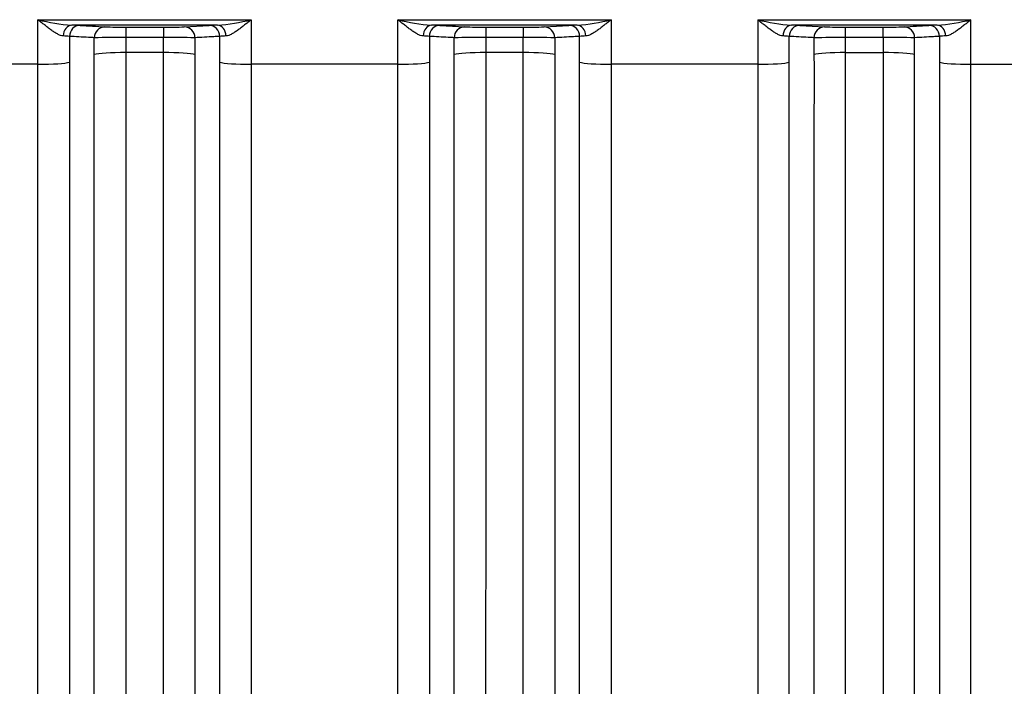
# Model space of a CAD drawing. Units: millimetres. Extents: x 0 to 420, y 0 to 297.
# Drawn here: x 191 to 208, y 147 to 159 of the extents above; entities that cross this region are included whole.
import ezdxf

# ---------------------------------------------------------------- set-up
doc = ezdxf.new("R2010")
doc.units = ezdxf.units.MM
doc.layers.add('ROTERRA_2450_VME', color=7, linetype='Continuous')

msp = doc.modelspace()

# ---------------------------------------------------------------- linework, layer by layer
at = {"layer": 'ROTERRA_2450_VME', "color": 7, "linetype": 'Continuous'}
for p, q in [((190.866, 158.597), (190.866, 159.406)), ((190.866, 159.406), (194.737, 159.406)), ((194.124, 159.307), (191.479, 159.307)), ((192.46, 159.272), (193.143, 159.272)), ((192.46, 159.272), (192.46, 159.082)), ((193.143, 159.272), (193.143, 159.082)), ((193.522, 159.276), (193.972, 159.302)), ((197.399, 158.597), (197.399, 159.406)), ((197.399, 159.406), (201.269, 159.406)), ((200.656, 159.307), (198.012, 159.307)), ((198.993, 159.272), (199.676, 159.272)), ((198.993, 159.272), (198.993, 159.082)), ((199.676, 159.272), (199.676, 159.082)), ((200.055, 159.276), (200.505, 159.302)), ((203.932, 159.406), (207.802, 159.406)), ((207.189, 159.307), (204.545, 159.307)), ((204.696, 159.302), (205.146, 159.276)), ((205.525, 159.272), (206.208, 159.272)), ((205.525, 159.082), (205.525, 159.272)), ((206.208, 159.082), (206.208, 159.272)), ((207.802, 158.597), (207.802, 159.406)), ((191.438, 159.104), (191.438, 158.634)), ((191.888, 158.773), (191.888, 159.079)), ((192.46, 159.082), (192.46, 158.81)), ((193.143, 159.082), (192.46, 159.082)), ((193.143, 158.81), (193.143, 159.082)), ((193.715, 159.079), (193.715, 158.772)), ((197.971, 159.104), (197.971, 158.634)), ((198.421, 158.773), (198.421, 159.079)), ((198.993, 159.082), (198.993, 158.81)), ((199.676, 159.082), (198.993, 159.082)), ((199.676, 158.81), (199.676, 159.082)), ((200.247, 159.079), (200.247, 158.772)), ((204.953, 159.079), (204.953, 158.772)), ((205.525, 158.81), (205.525, 159.082)), ((206.208, 159.082), (205.525, 159.082)), ((206.208, 159.082), (206.208, 158.81)), ((206.78, 158.773), (206.78, 159.079)), ((207.23, 159.104), (207.23, 158.634)), ((193.143, 158.81), (192.46, 158.81)), ((199.676, 158.81), (198.993, 158.81)), ((205.525, 158.81), (206.208, 158.81)), ((190.866, 158.597), (188.204, 158.597)), ((197.399, 158.597), (194.737, 158.597)), ((203.932, 158.597), (201.269, 158.597)), ((207.802, 158.597), (210.464, 158.597))]:
    msp.add_line(p, q, dxfattribs=at)
for centre, radius, start, end in [((191.719, 162.718), 3.419, 255.5643, 265.9837), ((191.403, 154.337), 4.971, 87.3717, 89.1193), ((192.399, 169.915), 10.643, 268.284, 270.3262), ((193.208, 169.57), 10.299, 269.6396, 271.75), ((194.183, 154.908), 4.4, 90.7673, 92.742), ((193.884, 162.717), 3.419, 274.0163, 284.4367), ((198.251, 162.718), 3.419, 255.5643, 265.9837), ((197.936, 154.337), 4.971, 87.3717, 89.1193), ((198.932, 169.915), 10.643, 268.284, 270.3262), ((199.74, 169.57), 10.299, 269.6396, 271.75), ((200.715, 154.908), 4.4, 90.7673, 92.742), ((200.417, 162.717), 3.419, 274.0163, 284.4367), ((204.784, 162.717), 3.419, 255.5633, 265.9837), ((204.468, 154.338), 4.969, 87.3712, 89.1195), ((205.465, 169.916), 10.644, 268.2843, 270.3261), ((206.273, 169.569), 10.297, 269.6395, 271.7502), ((207.248, 154.906), 4.401, 90.7675, 92.7414), ((206.949, 162.718), 3.419, 274.0163, 284.4357), ((191.271, 157.339), 1.773, 84.5758, 88.2479), ((192.389, 114.457), 44.625, 89.9085, 90.6428), ((193.221, 115.365), 43.717, 89.3526, 90.1021), ((194.319, 157.543), 1.568, 91.5105, 95.6611), ((197.803, 157.339), 1.773, 84.5758, 88.2479), ((198.921, 114.457), 44.625, 89.9085, 90.6428), ((199.754, 115.365), 43.717, 89.3526, 90.1021), ((200.852, 157.543), 1.568, 91.5105, 95.6611), ((204.336, 157.34), 1.772, 84.5778, 88.2506), ((205.452, 114.479), 44.602, 89.9054, 90.64), ((206.284, 115.343), 43.739, 89.3498, 90.0989), ((207.385, 157.543), 1.569, 91.5134, 95.6629)]:
    msp.add_arc(centre, radius, start, end, dxfattribs=at)
for centre, major_axis, ratio, start_param, end_param in [((191.479, 159.107), (0.004, 0.2), 0.772385, 0.025128, 1.563685), ((191.631, 159.102), (0.011, 0.2), 0.962941, 0.059202, 1.615933), ((192.081, 159.076), (0.011, 0.2), 0.962977, 0.059231, 1.613096), ((193.522, 159.076), (-0.011, 0.2), 0.962954, 4.670262, 6.223973), ((193.972, 159.102), (-0.011, 0.2), 0.962963, 4.667353, 6.223966), ((194.124, 159.107), (-0.004, 0.2), 0.772388, 4.719595, 6.258057), ((198.012, 159.107), (0.004, 0.2), 0.772385, 0.025128, 1.563685), ((198.163, 159.102), (0.011, 0.2), 0.962941, 0.059202, 1.615933), ((198.613, 159.076), (0.011, 0.2), 0.962977, 0.059231, 1.613096), ((200.055, 159.076), (-0.011, 0.2), 0.962954, 4.670262, 6.223973), ((200.505, 159.102), (-0.011, 0.2), 0.962963, 4.667353, 6.223966), ((200.656, 159.107), (-0.004, 0.2), 0.772388, 4.719595, 6.258057), ((204.545, 159.107), (0.004, 0.2), 0.772388, 0.025128, 1.563591), ((204.696, 159.102), (-0.011, -0.2), 0.962963, 3.200812, 4.757425), ((205.146, 159.076), (-0.011, -0.2), 0.962954, 3.200805, 4.754516), ((206.587, 159.076), (0.011, -0.2), 0.962977, 1.528496, 3.082362), ((207.037, 159.102), (0.011, -0.2), 0.962941, 1.525659, 3.08239), ((207.189, 159.107), (-0.004, 0.2), 0.772385, 4.7195, 6.258058), ((192.46, 158.759), (-0.594, 0), 0.085999, 4.712389, 6.010177), ((193.143, 158.759), (-0.594, 0), 0.085999, 3.414775, 4.712444), ((198.993, 158.759), (-0.594, 0), 0.085999, 4.712389, 6.010177), ((199.676, 158.759), (-0.594, 0), 0.085999, 3.414775, 4.712444), ((205.525, 158.759), (0.594, 0), 0.085999, 1.570741, 2.86841), ((206.208, 158.759), (0.594, 0), 0.085999, 0.273009, 1.570796), ((190.866, 158.648), (0.594, 0), 0.085999, 4.712389, 6.010177), ((194.737, 158.648), (0.594, 0), 0.085999, 3.414552, 4.712436), ((197.399, 158.648), (-0.594, 0), 0.085999, 1.570796, 2.868584), ((201.269, 158.648), (0.594, 0), 0.085999, 3.414552, 4.712436), ((203.932, 158.648), (-0.594, 0), 0.085999, 1.57075, 2.868633), ((207.802, 158.648), (0.594, 0), 0.085999, 3.414601, 4.712389)]:
    msp.add_ellipse(centre, major_axis=major_axis, ratio=ratio, start_param=start_param, end_param=end_param, dxfattribs=at)
for points, knots in [([(191.325, 159.111), (191.308, 159.112), (191.291, 159.116), (191.264, 159.125), (191.255, 159.129), (191.236, 159.138), (191.227, 159.142), (191.199, 159.157), (191.18, 159.169), (191.151, 159.187), (191.141, 159.194), (191.122, 159.207), (191.112, 159.214), (191.083, 159.235), (191.063, 159.249), (191.024, 159.279), (191.005, 159.295), (190.965, 159.326), (190.946, 159.342), (190.916, 159.366), (190.906, 159.374), (190.891, 159.386), (190.886, 159.39), (190.876, 159.398), (190.871, 159.402), (190.866, 159.406)], [0, 0, 0, 0, 0.125, 0.125, 0.1875, 0.1875, 0.25, 0.25, 0.375, 0.375, 0.4375, 0.4375, 0.5, 0.5, 0.625, 0.625, 0.75, 0.75, 0.875, 0.875, 0.9375, 0.9375, 0.96875, 0.96875, 1, 1, 1, 1]), ([(191.631, 159.302), (191.706, 159.298), (191.781, 159.294), (191.856, 159.289), (191.931, 159.285), (192.006, 159.281), (192.081, 159.276)], [0, 0, 0, 0, 0.5, 0.5, 0.5, 1, 1, 1, 1]), ([(194.737, 159.406), (194.732, 159.402), (194.727, 159.398), (194.717, 159.39), (194.712, 159.386), (194.697, 159.374), (194.687, 159.366), (194.657, 159.342), (194.638, 159.326), (194.598, 159.295), (194.579, 159.279), (194.54, 159.249), (194.52, 159.235), (194.491, 159.214), (194.481, 159.207), (194.462, 159.194), (194.452, 159.187), (194.423, 159.169), (194.404, 159.157), (194.376, 159.142), (194.367, 159.138), (194.348, 159.129), (194.339, 159.125), (194.312, 159.116), (194.295, 159.112), (194.278, 159.111)], [0, 0, 0, 0, 0.03125, 0.03125, 0.0625, 0.0625, 0.125, 0.125, 0.25, 0.25, 0.375, 0.375, 0.5, 0.5, 0.5625, 0.5625, 0.625, 0.625, 0.75, 0.75, 0.8125, 0.8125, 0.875, 0.875, 1, 1, 1, 1]), ([(194.737, 159.406), (194.737, 159.271), (194.737, 159.137), (194.737, 158.867), (194.737, 158.732), (194.737, 158.597)], [0, 0, 0, 0, 0.5, 0.5, 1, 1, 1, 1]), ([(197.858, 159.111), (197.841, 159.112), (197.824, 159.116), (197.797, 159.125), (197.788, 159.129), (197.769, 159.138), (197.76, 159.142), (197.732, 159.157), (197.713, 159.169), (197.684, 159.187), (197.674, 159.194), (197.655, 159.207), (197.645, 159.214), (197.615, 159.235), (197.596, 159.249), (197.557, 159.279), (197.537, 159.295), (197.498, 159.326), (197.478, 159.342), (197.449, 159.366), (197.439, 159.374), (197.424, 159.386), (197.419, 159.39), (197.409, 159.398), (197.404, 159.402), (197.399, 159.406)], [0, 0, 0, 0, 0.125, 0.125, 0.1875, 0.1875, 0.25, 0.25, 0.375, 0.375, 0.4375, 0.4375, 0.5, 0.5, 0.625, 0.625, 0.75, 0.75, 0.875, 0.875, 0.9375, 0.9375, 0.96875, 0.96875, 1, 1, 1, 1]), ([(198.163, 159.302), (198.238, 159.298), (198.313, 159.294), (198.388, 159.289), (198.463, 159.285), (198.538, 159.281), (198.613, 159.276)], [0, 0, 0, 0, 0.5, 0.5, 0.5, 1, 1, 1, 1]), ([(201.269, 159.406), (201.264, 159.402), (201.259, 159.398), (201.249, 159.39), (201.244, 159.386), (201.23, 159.374), (201.22, 159.366), (201.19, 159.342), (201.17, 159.326), (201.131, 159.295), (201.111, 159.279), (201.072, 159.249), (201.053, 159.235), (201.023, 159.214), (201.014, 159.207), (200.994, 159.194), (200.985, 159.187), (200.956, 159.169), (200.937, 159.157), (200.909, 159.142), (200.899, 159.138), (200.881, 159.129), (200.871, 159.125), (200.845, 159.116), (200.827, 159.112), (200.811, 159.111)], [0, 0, 0, 0, 0.03125, 0.03125, 0.0625, 0.0625, 0.125, 0.125, 0.25, 0.25, 0.375, 0.375, 0.5, 0.5, 0.5625, 0.5625, 0.625, 0.625, 0.75, 0.75, 0.8125, 0.8125, 0.875, 0.875, 1, 1, 1, 1]), ([(201.269, 159.406), (201.269, 159.271), (201.269, 159.137), (201.269, 158.867), (201.269, 158.732), (201.269, 158.597)], [0, 0, 0, 0, 0.5, 0.5, 1, 1, 1, 1]), ([(203.932, 159.406), (203.932, 159.271), (203.932, 159.137), (203.932, 158.867), (203.932, 158.732), (203.932, 158.597)], [0, 0, 0, 0, 0.5, 0.5, 1, 1, 1, 1]), ([(204.39, 159.111), (204.374, 159.112), (204.356, 159.116), (204.33, 159.125), (204.32, 159.129), (204.302, 159.138), (204.292, 159.142), (204.264, 159.157), (204.245, 159.169), (204.216, 159.187), (204.207, 159.194), (204.187, 159.207), (204.178, 159.214), (204.148, 159.235), (204.129, 159.249), (204.089, 159.279), (204.07, 159.295), (204.031, 159.326), (204.011, 159.342), (203.981, 159.366), (203.971, 159.374), (203.956, 159.386), (203.952, 159.39), (203.942, 159.398), (203.937, 159.402), (203.932, 159.406)], [0, 0, 0, 0, 0.125, 0.125, 0.1875, 0.1875, 0.25, 0.25, 0.375, 0.375, 0.4375, 0.4375, 0.5, 0.5, 0.625, 0.625, 0.75, 0.75, 0.875, 0.875, 0.9375, 0.9375, 0.96875, 0.96875, 1, 1, 1, 1]), ([(206.587, 159.276), (206.662, 159.281), (206.737, 159.285), (206.812, 159.289), (206.887, 159.294), (206.962, 159.298), (207.037, 159.302)], [0, 0, 0, 0, 0.5, 0.5, 0.5, 1, 1, 1, 1]), ([(207.802, 159.406), (207.797, 159.402), (207.792, 159.398), (207.782, 159.39), (207.777, 159.386), (207.762, 159.374), (207.752, 159.366), (207.723, 159.342), (207.703, 159.326), (207.664, 159.295), (207.644, 159.279), (207.605, 159.249), (207.585, 159.235), (207.556, 159.214), (207.546, 159.207), (207.527, 159.194), (207.517, 159.187), (207.488, 159.169), (207.469, 159.157), (207.441, 159.142), (207.432, 159.138), (207.413, 159.129), (207.404, 159.125), (207.377, 159.116), (207.36, 159.112), (207.343, 159.111)], [0, 0, 0, 0, 0.03125, 0.03125, 0.0625, 0.0625, 0.125, 0.125, 0.25, 0.25, 0.375, 0.375, 0.5, 0.5, 0.5625, 0.5625, 0.625, 0.625, 0.75, 0.75, 0.8125, 0.8125, 0.875, 0.875, 1, 1, 1, 1]), ([(191.888, 159.079), (191.852, 159.081), (191.816, 159.083), (191.781, 159.085), (191.666, 159.091), (191.552, 159.098), (191.438, 159.104)], [0, 0, 0, 0, 0.239332, 0.239332, 0.239332, 1, 1, 1, 1]), ([(194.165, 159.104), (194.129, 159.102), (194.093, 159.1), (194.057, 159.098), (193.943, 159.092), (193.829, 159.085), (193.715, 159.079)], [0, 0, 0, 0, 0.239331, 0.239331, 0.239331, 1, 1, 1, 1]), ([(198.421, 159.079), (198.385, 159.081), (198.349, 159.083), (198.313, 159.085), (198.199, 159.091), (198.085, 159.098), (197.971, 159.104)], [0, 0, 0, 0, 0.239332, 0.239332, 0.239332, 1, 1, 1, 1]), ([(200.697, 159.104), (200.662, 159.102), (200.626, 159.1), (200.59, 159.098), (200.476, 159.092), (200.362, 159.085), (200.247, 159.079)], [0, 0, 0, 0, 0.239331, 0.239331, 0.239331, 1, 1, 1, 1]), ([(204.953, 159.079), (204.918, 159.081), (204.882, 159.083), (204.846, 159.085), (204.732, 159.091), (204.618, 159.098), (204.503, 159.104)], [0, 0, 0, 0, 0.239331, 0.239331, 0.239331, 1, 1, 1, 1]), ([(207.23, 159.104), (207.194, 159.102), (207.158, 159.1), (207.122, 159.098), (207.008, 159.092), (206.894, 159.085), (206.78, 159.079)], [0, 0, 0, 0, 0.239332, 0.239332, 0.239332, 1, 1, 1, 1]), ([(191.888, 141.857), (191.888, 142.108), (191.888, 142.368), (191.888, 142.903), (191.888, 143.178), (191.888, 144.025), (191.888, 144.62), (191.888, 145.866), (191.888, 146.518), (191.888, 147.541), (191.888, 147.89), (191.888, 148.597), (191.888, 148.954), (191.888, 150.04), (191.888, 150.781), (191.888, 152.299), (191.888, 153.075), (191.888, 154.266), (191.888, 154.667), (191.888, 155.478), (191.888, 155.886), (191.888, 157.114), (191.888, 157.939), (191.888, 158.773)], [0, 0, 0, 0, 0.0625, 0.0625, 0.125, 0.125, 0.25, 0.25, 0.375, 0.375, 0.4375, 0.4375, 0.5, 0.5, 0.625, 0.625, 0.75, 0.75, 0.8125, 0.8125, 0.875, 0.875, 1, 1, 1, 1]), ([(192.46, 158.81), (192.46, 157.992), (192.46, 157.181), (192.46, 155.976), (192.46, 155.576), (192.46, 154.78), (192.46, 154.385), (192.46, 153.216), (192.46, 152.454), (192.46, 150.965), (192.46, 150.237), (192.46, 149.171), (192.46, 148.82), (192.46, 148.127), (192.46, 147.784), (192.46, 146.78), (192.46, 146.139), (192.46, 144.916), (192.46, 144.332), (192.46, 143.501), (192.459, 143.23), (192.459, 142.705), (192.459, 142.45), (192.459, 142.203)], [0, 0, 0, 0, 0.125, 0.125, 0.1875, 0.1875, 0.25, 0.25, 0.375, 0.375, 0.5, 0.5, 0.5625, 0.5625, 0.625, 0.625, 0.75, 0.75, 0.875, 0.875, 0.9375, 0.9375, 1, 1, 1, 1]), ([(193.143, 142.203), (193.143, 142.45), (193.143, 142.705), (193.143, 143.231), (193.143, 143.501), (193.143, 144.059), (193.143, 144.345), (193.143, 144.934), (193.143, 145.237), (193.143, 146.163), (193.143, 146.804), (193.143, 148.131), (193.143, 148.817), (193.143, 150.236), (193.143, 150.968), (193.143, 152.479), (193.143, 153.246), (193.143, 154.8), (193.143, 155.587), (193.143, 156.784), (193.143, 157.185), (193.143, 157.994), (193.143, 158.401), (193.143, 158.81)], [0, 0, 0, 0, 0.0625, 0.0625, 0.125, 0.125, 0.1875, 0.1875, 0.25, 0.25, 0.375, 0.375, 0.5, 0.5, 0.625, 0.625, 0.75, 0.75, 0.875, 0.875, 0.9375, 0.9375, 1, 1, 1, 1]), ([(193.715, 158.772), (193.715, 158.356), (193.715, 157.941), (193.715, 157.118), (193.715, 156.709), (193.715, 155.489), (193.715, 154.687), (193.715, 153.104), (193.715, 152.323), (193.715, 150.784), (193.715, 150.038), (193.715, 148.594), (193.715, 147.895), (193.715, 146.543), (193.715, 145.89), (193.715, 144.947), (193.715, 144.638), (193.715, 144.039), (193.715, 143.747), (193.715, 143.179), (193.715, 142.903), (193.715, 142.368), (193.715, 142.108), (193.715, 141.857)], [0, 0, 0, 0, 0.0625, 0.0625, 0.125, 0.125, 0.25, 0.25, 0.375, 0.375, 0.5, 0.5, 0.625, 0.625, 0.75, 0.75, 0.8125, 0.8125, 0.875, 0.875, 0.9375, 0.9375, 1, 1, 1, 1]), ([(198.42, 141.857), (198.42, 142.108), (198.42, 142.368), (198.42, 142.903), (198.42, 143.178), (198.42, 144.025), (198.421, 144.62), (198.421, 145.866), (198.421, 146.518), (198.421, 147.541), (198.421, 147.89), (198.421, 148.597), (198.421, 148.954), (198.421, 150.04), (198.421, 150.781), (198.421, 152.299), (198.421, 153.075), (198.421, 154.266), (198.421, 154.667), (198.421, 155.478), (198.421, 155.886), (198.421, 157.114), (198.421, 157.939), (198.421, 158.773)], [0, 0, 0, 0, 0.0625, 0.0625, 0.125, 0.125, 0.25, 0.25, 0.375, 0.375, 0.4375, 0.4375, 0.5, 0.5, 0.625, 0.625, 0.75, 0.75, 0.8125, 0.8125, 0.875, 0.875, 1, 1, 1, 1]), ([(198.993, 158.81), (198.993, 157.992), (198.993, 157.181), (198.993, 155.976), (198.993, 155.576), (198.993, 154.78), (198.993, 154.385), (198.993, 153.216), (198.993, 152.454), (198.993, 150.965), (198.993, 150.237), (198.993, 149.171), (198.993, 148.82), (198.992, 148.127), (198.992, 147.784), (198.992, 146.78), (198.992, 146.139), (198.992, 144.916), (198.992, 144.332), (198.992, 143.501), (198.992, 143.23), (198.992, 142.705), (198.992, 142.45), (198.992, 142.203)], [0, 0, 0, 0, 0.125, 0.125, 0.1875, 0.1875, 0.25, 0.25, 0.375, 0.375, 0.5, 0.5, 0.5625, 0.5625, 0.625, 0.625, 0.75, 0.75, 0.875, 0.875, 0.9375, 0.9375, 1, 1, 1, 1]), ([(199.676, 142.203), (199.676, 142.45), (199.676, 142.705), (199.676, 143.231), (199.676, 143.501), (199.676, 144.059), (199.676, 144.345), (199.676, 144.934), (199.676, 145.237), (199.676, 146.163), (199.676, 146.804), (199.676, 148.131), (199.676, 148.817), (199.676, 150.236), (199.676, 150.968), (199.676, 152.479), (199.676, 153.246), (199.676, 154.8), (199.676, 155.587), (199.676, 156.784), (199.676, 157.185), (199.676, 157.994), (199.675, 158.401), (199.676, 158.81)], [0, 0, 0, 0, 0.0625, 0.0625, 0.125, 0.125, 0.1875, 0.1875, 0.25, 0.25, 0.375, 0.375, 0.5, 0.5, 0.625, 0.625, 0.75, 0.75, 0.875, 0.875, 0.9375, 0.9375, 1, 1, 1, 1]), ([(200.247, 158.772), (200.247, 158.356), (200.247, 157.941), (200.247, 157.118), (200.247, 156.709), (200.247, 155.489), (200.247, 154.687), (200.247, 153.104), (200.247, 152.323), (200.247, 150.784), (200.247, 150.038), (200.247, 148.594), (200.247, 147.895), (200.248, 146.543), (200.248, 145.89), (200.248, 144.947), (200.248, 144.638), (200.248, 144.039), (200.248, 143.747), (200.248, 143.179), (200.248, 142.903), (200.248, 142.368), (200.248, 142.108), (200.248, 141.857)], [0, 0, 0, 0, 0.0625, 0.0625, 0.125, 0.125, 0.25, 0.25, 0.375, 0.375, 0.5, 0.5, 0.625, 0.625, 0.75, 0.75, 0.8125, 0.8125, 0.875, 0.875, 0.9375, 0.9375, 1, 1, 1, 1]), ([(204.953, 158.772), (204.954, 158.356), (204.953, 157.941), (204.953, 157.118), (204.953, 156.709), (204.953, 155.489), (204.953, 154.687), (204.953, 153.104), (204.953, 152.323), (204.953, 150.784), (204.953, 150.038), (204.953, 148.594), (204.953, 147.895), (204.953, 146.543), (204.953, 145.89), (204.953, 144.947), (204.953, 144.638), (204.953, 144.039), (204.953, 143.747), (204.953, 143.179), (204.953, 142.903), (204.953, 142.368), (204.953, 142.108), (204.953, 141.857)], [0, 0, 0, 0, 0.0625, 0.0625, 0.125, 0.125, 0.25, 0.25, 0.375, 0.375, 0.5, 0.5, 0.625, 0.625, 0.75, 0.75, 0.8125, 0.8125, 0.875, 0.875, 0.9375, 0.9375, 1, 1, 1, 1]), ([(205.525, 142.203), (205.525, 142.45), (205.525, 142.705), (205.525, 143.231), (205.525, 143.501), (205.525, 144.059), (205.525, 144.345), (205.525, 144.934), (205.525, 145.237), (205.525, 146.163), (205.525, 146.804), (205.525, 148.131), (205.525, 148.817), (205.525, 150.236), (205.525, 150.968), (205.525, 152.479), (205.525, 153.246), (205.525, 154.8), (205.525, 155.587), (205.525, 156.784), (205.525, 157.185), (205.525, 157.994), (205.526, 158.401), (205.525, 158.81)], [0, 0, 0, 0, 0.0625, 0.0625, 0.125, 0.125, 0.1875, 0.1875, 0.25, 0.25, 0.375, 0.375, 0.5, 0.5, 0.625, 0.625, 0.75, 0.75, 0.875, 0.875, 0.9375, 0.9375, 1, 1, 1, 1]), ([(206.208, 158.81), (206.208, 157.992), (206.208, 157.181), (206.208, 155.976), (206.208, 155.576), (206.208, 154.78), (206.208, 154.385), (206.208, 153.216), (206.208, 152.454), (206.208, 150.965), (206.208, 150.237), (206.208, 149.171), (206.208, 148.82), (206.208, 148.127), (206.208, 147.784), (206.209, 146.78), (206.209, 146.139), (206.209, 144.916), (206.209, 144.332), (206.209, 143.501), (206.209, 143.23), (206.209, 142.705), (206.209, 142.45), (206.209, 142.203)], [0, 0, 0, 0, 0.125, 0.125, 0.1875, 0.1875, 0.25, 0.25, 0.375, 0.375, 0.5, 0.5, 0.5625, 0.5625, 0.625, 0.625, 0.75, 0.75, 0.875, 0.875, 0.9375, 0.9375, 1, 1, 1, 1]), ([(206.781, 141.857), (206.781, 142.108), (206.781, 142.368), (206.781, 142.903), (206.781, 143.178), (206.78, 144.025), (206.78, 144.62), (206.78, 145.866), (206.78, 146.518), (206.78, 147.541), (206.78, 147.89), (206.78, 148.597), (206.78, 148.954), (206.78, 150.04), (206.78, 150.781), (206.78, 152.299), (206.78, 153.075), (206.78, 154.266), (206.78, 154.667), (206.78, 155.478), (206.78, 155.886), (206.78, 157.114), (206.78, 157.939), (206.78, 158.773)], [0, 0, 0, 0, 0.0625, 0.0625, 0.125, 0.125, 0.25, 0.25, 0.375, 0.375, 0.4375, 0.4375, 0.5, 0.5, 0.625, 0.625, 0.75, 0.75, 0.8125, 0.8125, 0.875, 0.875, 1, 1, 1, 1]), ([(190.866, 140.224), (190.866, 140.769), (190.866, 141.348), (190.866, 142.573), (190.866, 143.219), (190.866, 144.238), (190.866, 144.585), (190.866, 145.298), (190.866, 145.664), (190.866, 146.775), (190.866, 147.537), (190.866, 149.104), (190.866, 149.909), (190.866, 151.148), (190.866, 151.566), (190.866, 152.413), (190.866, 152.843), (190.866, 154.145), (190.866, 155.023), (190.866, 156.796), (190.866, 157.692), (190.866, 158.597)], [0, 0, 0, 0, 0.125, 0.125, 0.25, 0.25, 0.3125, 0.3125, 0.375, 0.375, 0.5, 0.5, 0.625, 0.625, 0.6875, 0.6875, 0.75, 0.75, 0.875, 0.875, 1, 1, 1, 1]), ([(191.438, 158.634), (191.438, 157.745), (191.438, 156.864), (191.438, 155.12), (191.438, 154.258), (191.438, 152.977), (191.438, 152.555), (191.438, 151.722), (191.438, 151.311), (191.438, 150.093), (191.438, 149.302), (191.438, 147.761), (191.438, 147.011), (191.438, 145.919), (191.438, 145.56), (191.438, 144.859), (191.438, 144.517), (191.438, 143.516), (191.438, 142.881), (191.438, 141.677), (191.438, 141.107), (191.438, 140.571)], [0, 0, 0, 0, 0.125, 0.125, 0.25, 0.25, 0.3125, 0.3125, 0.375, 0.375, 0.5, 0.5, 0.625, 0.625, 0.6875, 0.6875, 0.75, 0.75, 0.875, 0.875, 1, 1, 1, 1]), ([(194.165, 140.571), (194.165, 141.107), (194.165, 141.677), (194.165, 142.881), (194.165, 143.516), (194.165, 144.517), (194.165, 144.859), (194.165, 145.56), (194.165, 145.919), (194.165, 147.011), (194.165, 147.761), (194.165, 149.302), (194.165, 150.093), (194.165, 151.311), (194.165, 151.722), (194.165, 152.555), (194.165, 152.977), (194.165, 154.258), (194.165, 155.121), (194.165, 156.428), (194.165, 156.866), (194.165, 157.747), (194.165, 158.19), (194.165, 158.635)], [0, 0, 0, 0, 0.125, 0.125, 0.25, 0.25, 0.3125, 0.3125, 0.375, 0.375, 0.5, 0.5, 0.625, 0.625, 0.6875, 0.6875, 0.75, 0.75, 0.875, 0.875, 0.9375, 0.9375, 1, 1, 1, 1]), ([(194.737, 158.597), (194.736, 158.145), (194.737, 157.694), (194.737, 156.799), (194.737, 156.353), (194.737, 155.023), (194.737, 154.145), (194.737, 152.843), (194.737, 152.413), (194.737, 151.566), (194.737, 151.148), (194.737, 149.909), (194.737, 149.104), (194.737, 147.537), (194.737, 146.775), (194.737, 145.664), (194.737, 145.298), (194.737, 144.585), (194.737, 144.238), (194.737, 143.219), (194.737, 142.573), (194.737, 141.348), (194.737, 140.769), (194.737, 140.224)], [0, 0, 0, 0, 0.0625, 0.0625, 0.125, 0.125, 0.25, 0.25, 0.3125, 0.3125, 0.375, 0.375, 0.5, 0.5, 0.625, 0.625, 0.6875, 0.6875, 0.75, 0.75, 0.875, 0.875, 1, 1, 1, 1]), ([(197.398, 140.224), (197.399, 140.769), (197.398, 141.348), (197.399, 142.573), (197.399, 143.219), (197.399, 144.238), (197.399, 144.585), (197.399, 145.298), (197.399, 145.664), (197.399, 146.775), (197.399, 147.537), (197.399, 149.104), (197.399, 149.909), (197.399, 151.148), (197.399, 151.566), (197.399, 152.413), (197.399, 152.843), (197.399, 154.145), (197.399, 155.023), (197.399, 156.796), (197.399, 157.692), (197.399, 158.597)], [0, 0, 0, 0, 0.125, 0.125, 0.25, 0.25, 0.3125, 0.3125, 0.375, 0.375, 0.5, 0.5, 0.625, 0.625, 0.6875, 0.6875, 0.75, 0.75, 0.875, 0.875, 1, 1, 1, 1]), ([(197.971, 158.634), (197.971, 157.745), (197.971, 156.864), (197.971, 155.12), (197.971, 154.258), (197.971, 152.977), (197.971, 152.555), (197.971, 151.722), (197.971, 151.311), (197.971, 150.093), (197.971, 149.302), (197.971, 147.761), (197.971, 147.011), (197.971, 145.919), (197.971, 145.56), (197.971, 144.859), (197.971, 144.517), (197.971, 143.516), (197.971, 142.881), (197.971, 141.677), (197.971, 141.107), (197.97, 140.571)], [0, 0, 0, 0, 0.125, 0.125, 0.25, 0.25, 0.3125, 0.3125, 0.375, 0.375, 0.5, 0.5, 0.625, 0.625, 0.6875, 0.6875, 0.75, 0.75, 0.875, 0.875, 1, 1, 1, 1]), ([(200.698, 140.571), (200.698, 141.107), (200.698, 141.677), (200.698, 142.881), (200.698, 143.516), (200.697, 144.517), (200.697, 144.859), (200.697, 145.56), (200.697, 145.919), (200.697, 147.011), (200.697, 147.761), (200.697, 149.302), (200.697, 150.093), (200.697, 151.311), (200.697, 151.722), (200.697, 152.555), (200.697, 152.977), (200.697, 154.258), (200.697, 155.121), (200.697, 156.428), (200.697, 156.866), (200.697, 157.747), (200.697, 158.19), (200.697, 158.635)], [0, 0, 0, 0, 0.125, 0.125, 0.25, 0.25, 0.3125, 0.3125, 0.375, 0.375, 0.5, 0.5, 0.625, 0.625, 0.6875, 0.6875, 0.75, 0.75, 0.875, 0.875, 0.9375, 0.9375, 1, 1, 1, 1]), ([(201.269, 158.597), (201.269, 158.145), (201.269, 157.694), (201.269, 156.799), (201.269, 156.353), (201.269, 155.023), (201.269, 154.145), (201.269, 152.843), (201.269, 152.413), (201.269, 151.566), (201.269, 151.148), (201.269, 149.909), (201.269, 149.104), (201.269, 147.537), (201.269, 146.775), (201.269, 145.664), (201.269, 145.298), (201.269, 144.585), (201.269, 144.238), (201.269, 143.219), (201.269, 142.573), (201.27, 141.348), (201.27, 140.769), (201.27, 140.224)], [0, 0, 0, 0, 0.0625, 0.0625, 0.125, 0.125, 0.25, 0.25, 0.3125, 0.3125, 0.375, 0.375, 0.5, 0.5, 0.625, 0.625, 0.6875, 0.6875, 0.75, 0.75, 0.875, 0.875, 1, 1, 1, 1]), ([(203.932, 158.597), (203.932, 158.145), (203.932, 157.694), (203.932, 156.799), (203.932, 156.353), (203.932, 155.023), (203.932, 154.145), (203.932, 152.843), (203.932, 152.413), (203.932, 151.566), (203.932, 151.148), (203.932, 149.909), (203.932, 149.104), (203.932, 147.537), (203.932, 146.775), (203.932, 145.664), (203.932, 145.298), (203.932, 144.585), (203.932, 144.238), (203.931, 143.219), (203.931, 142.573), (203.931, 141.348), (203.931, 140.769), (203.931, 140.224)], [0, 0, 0, 0, 0.0625, 0.0625, 0.125, 0.125, 0.25, 0.25, 0.3125, 0.3125, 0.375, 0.375, 0.5, 0.5, 0.625, 0.625, 0.6875, 0.6875, 0.75, 0.75, 0.875, 0.875, 1, 1, 1, 1]), ([(204.503, 140.571), (204.503, 141.107), (204.503, 141.677), (204.503, 142.881), (204.503, 143.516), (204.503, 144.517), (204.503, 144.859), (204.503, 145.56), (204.503, 145.919), (204.503, 147.011), (204.503, 147.761), (204.504, 149.302), (204.504, 150.093), (204.504, 151.311), (204.504, 151.722), (204.504, 152.555), (204.504, 152.977), (204.504, 154.258), (204.504, 155.121), (204.504, 156.428), (204.504, 156.866), (204.504, 157.747), (204.504, 158.19), (204.504, 158.635)], [0, 0, 0, 0, 0.125, 0.125, 0.25, 0.25, 0.3125, 0.3125, 0.375, 0.375, 0.5, 0.5, 0.625, 0.625, 0.6875, 0.6875, 0.75, 0.75, 0.875, 0.875, 0.9375, 0.9375, 1, 1, 1, 1]), ([(207.23, 158.634), (207.23, 157.745), (207.23, 156.864), (207.23, 155.12), (207.23, 154.258), (207.23, 152.977), (207.23, 152.555), (207.23, 151.722), (207.23, 151.311), (207.23, 150.093), (207.23, 149.302), (207.23, 147.761), (207.23, 147.011), (207.23, 145.919), (207.23, 145.56), (207.23, 144.859), (207.23, 144.517), (207.23, 143.516), (207.23, 142.881), (207.23, 141.677), (207.23, 141.107), (207.23, 140.571)], [0, 0, 0, 0, 0.125, 0.125, 0.25, 0.25, 0.3125, 0.3125, 0.375, 0.375, 0.5, 0.5, 0.625, 0.625, 0.6875, 0.6875, 0.75, 0.75, 0.875, 0.875, 1, 1, 1, 1]), ([(207.803, 140.224), (207.802, 140.769), (207.802, 141.348), (207.802, 142.573), (207.802, 143.219), (207.802, 144.238), (207.802, 144.585), (207.802, 145.298), (207.802, 145.664), (207.802, 146.775), (207.802, 147.537), (207.802, 149.104), (207.802, 149.909), (207.802, 151.148), (207.802, 151.566), (207.802, 152.413), (207.802, 152.843), (207.802, 154.145), (207.802, 155.023), (207.802, 156.796), (207.802, 157.692), (207.802, 158.597)], [0, 0, 0, 0, 0.125, 0.125, 0.25, 0.25, 0.3125, 0.3125, 0.375, 0.375, 0.5, 0.5, 0.625, 0.625, 0.6875, 0.6875, 0.75, 0.75, 0.875, 0.875, 1, 1, 1, 1])]:
    msp.add_open_spline(points, degree=3, knots=knots, dxfattribs=at)
for points in [[(194.165, 158.635), (194.165, 158.791), (194.165, 158.948), (194.165, 159.104)], [(200.697, 158.635), (200.697, 158.791), (200.697, 158.948), (200.697, 159.104)], [(204.504, 158.635), (204.503, 158.791), (204.503, 158.948), (204.503, 159.104)]]:
    msp.add_open_spline(points, degree=3, dxfattribs=at)

doc.saveas('drawing.dxf')
